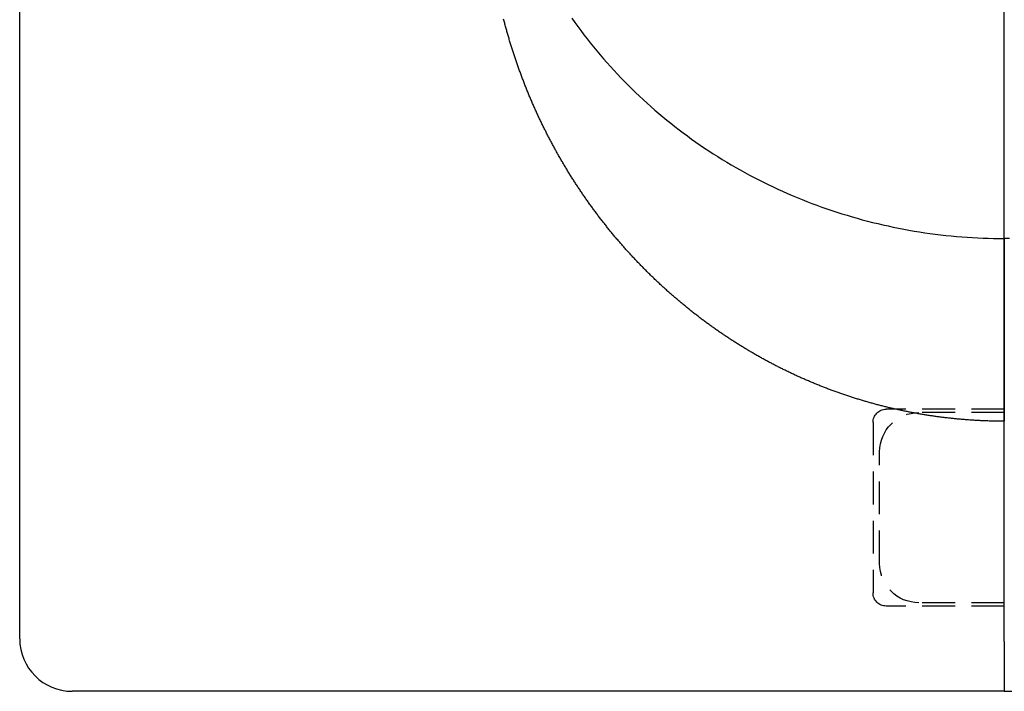
# Model space of a CAD drawing. Extents: x -575 to 0, y -275 to 137.
# Drawn here: x -575 to -500, y 0 to 51 of the extents above; entities that cross this region are included whole.
import ezdxf

# ---------------------------------------------------------------- set-up
doc = ezdxf.new("R2010")
doc.units = 0
doc.header["$LTSCALE"] = 10
doc.linetypes.add('VERDECKT', pattern=[0.375, 0.25, -0.125])
doc.layers.get('0').update_dxf_attribs({"linetype": 'CONTINUOUS'})
doc.layers.add('STEMPEL', color=3, linetype='CONTINUOUS')

# ---------------------------------------------------------------- blocks, each defined once
blk = doc.blocks.new('A$CAA6D0D31')
at = {"color": 3, "linetype": 'CONTINUOUS', "extrusion": (2e-16, 1, -2e-16)}
for p, q in [((-75, 4), (-75, 133)), ((0, 34.5159), (0, 64.05638)), ((0, 34.5159), (0, 64.05638)), ((0, 3.79066), (0, 20.58441)), ((0, 3.79066), (0, 20.58441)), ((0, 3.79066), (0, 0)), ((0, 3.79066), (0, 0)), ((0, 0), (-71, 0)), ((0, 0), (71, 0))]:
    blk.add_line(p, q, dxfattribs=at)
at = {"color": 1, "linetype": 'VERDECKT', "extrusion": (2e-16, 1, -2e-16)}
for p, q in [((0, 21.5), (-9, 21.5)), ((0, 21.25), (-6.5, 21.25)), ((-10, 20.5), (-10, 7.5)), ((-9.5, 9.75), (-9.5, 18.25)), ((0, 6.5), (-9, 6.5)), ((0, 6.75), (-6.5, 6.75))]:
    blk.add_line(p, q, dxfattribs=at)
at = {"color": 3, "linetype": 'CONTINUOUS'}
for points in [[(-32.939, 51.3119, 0), (-32.7133, 50.9919, 0), (-32.4842, 50.6741, 0), (-32.2516, 50.3586, 0), (-32.0157, 50.0453, 0), (-31.7764, 49.7344, 0), (-31.5337, 49.4258, 0), (-31.2876, 49.1197, 0), (-31.0383, 48.8159, 0), (-30.7857, 48.5145, 0), (-30.5299, 48.2157, 0), (-30.2708, 47.9193, 0), (-30.0086, 47.6255, 0), (-29.7431, 47.3343, 0), (-29.4746, 47.0457, 0), (-29.2029, 46.7597, 0), (-28.9282, 46.4763, 0), (-28.6503, 46.1957, 0), (-28.3695, 45.9178, 0), (-28.0857, 45.6426, 0), (-27.7989, 45.3702, 0), (-27.5092, 45.1007, 0), (-27.2166, 44.8339, 0), (-26.9211, 44.5701, 0), (-26.6227, 44.3091, 0), (-26.3216, 44.051, 0), (-26.0177, 43.7959, 0), (-25.711, 43.5438, 0), (-25.4016, 43.2947, 0), (-25.0896, 43.0486, 0), (-24.7749, 42.8055, 0), (-24.4575, 42.5656, 0), (-24.1376, 42.3287, 0), (-23.8152, 42.095, 0), (-23.4902, 41.8644, 0), (-23.1628, 41.637, 0), (-22.8329, 41.4129, 0), (-22.5006, 41.1919, 0), (-22.1659, 40.9742, 0), (-21.8289, 40.7598, 0), (-21.4896, 40.5486, 0), (-21.148, 40.3408, 0), (-20.8042, 40.1363, 0), (-20.4582, 39.9352, 0), (-20.11, 39.7375, 0), (-19.7598, 39.5432, 0), (-19.4074, 39.3523, 0), (-19.053, 39.1648, 0), (-18.6965, 38.9808, 0), (-18.3381, 38.8003, 0), (-17.9778, 38.6233, 0), (-17.6156, 38.4498, 0), (-17.2515, 38.2799, 0), (-16.8856, 38.1135, 0), (-16.5179, 37.9507, 0), (-16.1484, 37.7915, 0), (-15.7773, 37.6359, 0), (-15.4045, 37.4839, 0), (-15.03, 37.3355, 0), (-14.654, 37.1909, 0), (-14.2765, 37.0498, 0), (-13.8974, 36.9125, 0), (-13.5169, 36.7789, 0), (-13.1349, 36.649, 0), (-12.7515, 36.5228, 0), (-12.3668, 36.4004, 0), (-11.9808, 36.2817, 0), (-11.5936, 36.1668, 0), (-11.2051, 36.0557, 0), (-10.8154, 35.9484, 0), (-10.4246, 35.8449, 0), (-10.0327, 35.7451, 0), (-9.63974, 35.6493, 0), (-9.24575, 35.5572, 0), (-8.85079, 35.469, 0), (-8.45489, 35.3847, 0), (-8.0581, 35.3042, 0), (-7.66046, 35.2276, 0), (-7.26202, 35.1548, 0), (-6.8628, 35.086, 0), (-6.46287, 35.021, 0), (-6.06225, 34.96, 0), (-5.66099, 34.9028, 0), (-5.25913, 34.8496, 0), (-4.85672, 34.8003, 0), (-4.4538, 34.7549, 0), (-4.0504, 34.7135, 0), (-3.64658, 34.676, 0), (-3.24237, 34.6424, 0), (-2.83783, 34.6128, 0), (-2.43298, 34.5871, 0), (-2.02787, 34.5653, 0), (-1.62256, 34.5475, 0), (-1.21707, 34.5337, 0), (-0.81145, 34.5238, 0), (-0.40575, 34.5179, 0), (0, 34.5159, 0)], [(0.40575, 34.5179, 0), (0, 34.5159, 0)]]:
    blk.add_polyline3d(points, dxfattribs=at)
at = {"color": 3}
for points in [[(0, 20.5844, 0), (-0.07766, 20.5845, 0), (-0.15531, 20.5847, 0), (-0.23296, 20.5851, 0), (-0.31062, 20.5857, 0), (-0.38827, 20.5864, 0), (-0.46592, 20.5873, 0), (-0.54357, 20.5883, 0), (-0.62121, 20.5896, 0), (-0.69886, 20.5909, 0), (-0.7765, 20.5924, 0), (-0.85414, 20.5941, 0), (-0.93177, 20.596, 0), (-1.0094, 20.598, 0), (-1.08703, 20.6002, 0), (-1.16465, 20.6025, 0), (-1.24227, 20.605, 0), (-1.31989, 20.6076, 0), (-1.39749, 20.6104, 0), (-1.4751, 20.6134, 0), (-1.5527, 20.6165, 0), (-1.63029, 20.6198, 0), (-1.70787, 20.6233, 0), (-1.78545, 20.6269, 0), (-1.86302, 20.6306, 0), (-1.94059, 20.6346, 0), (-2.01814, 20.6387, 0), (-2.09569, 20.6429, 0), (-2.17323, 20.6473, 0), (-2.25077, 20.6519, 0), (-2.32829, 20.6566, 0), (-2.4058, 20.6615, 0), (-2.48331, 20.6666, 0), (-2.56081, 20.6718, 0), (-2.63829, 20.6771, 0), (-2.71577, 20.6827, 0), (-2.79323, 20.6883, 0), (-2.87069, 20.6942, 0), (-2.94813, 20.7002, 0), (-3.02556, 20.7064, 0), (-3.10299, 20.7127, 0), (-3.18039, 20.7192, 0), (-3.25779, 20.7258, 0), (-3.33517, 20.7326, 0), (-3.41255, 20.7396, 0), (-3.4899, 20.7467, 0), (-3.56725, 20.754, 0), (-3.64458, 20.7614, 0), (-3.72189, 20.769, 0), (-3.7992, 20.7768, 0), (-3.87648, 20.7847, 0), (-3.95376, 20.7928, 0), (-4.03101, 20.801, 0), (-4.10826, 20.8094, 0), (-4.18548, 20.818, 0), (-4.26269, 20.8267, 0), (-4.33988, 20.8355, 0), (-4.41706, 20.8446, 0), (-4.49422, 20.8538, 0), (-4.57136, 20.8631, 0), (-4.64849, 20.8726, 0), (-4.72559, 20.8823, 0), (-4.80268, 20.8921, 0), (-4.87975, 20.9021, 0), (-4.9568, 20.9122, 0), (-5.03383, 20.9225, 0), (-5.11085, 20.933, 0), (-5.18784, 20.9436, 0), (-5.26481, 20.9544, 0), (-5.34176, 20.9653, 0), (-5.4187, 20.9764, 0), (-5.49561, 20.9877, 0), (-5.5725, 20.9991, 0), (-5.64937, 21.0107, 0), (-5.72621, 21.0224, 0), (-5.80304, 21.0343, 0), (-5.87984, 21.0463, 0), (-5.95662, 21.0585, 0), (-6.03337, 21.0709, 0), (-6.11011, 21.0834, 0), (-6.18681, 21.0961, 0), (-6.2635, 21.1089, 0), (-6.34016, 21.1219, 0), (-6.4168, 21.135, 0), (-6.49341, 21.1483, 0), (-6.57, 21.1618, 0), (-6.64656, 21.1754, 0), (-6.72309, 21.1892, 0), (-6.7996, 21.2032, 0), (-6.87609, 21.2173, 0), (-6.95254, 21.2315, 0), (-7.02897, 21.2459, 0), (-7.10538, 21.2605, 0), (-7.18175, 21.2752, 0), (-7.2581, 21.2901, 0), (-7.33442, 21.3052, 0), (-7.41071, 21.3204, 0), (-7.48697, 21.3357, 0), (-7.56321, 21.3512, 0), (-7.63941, 21.3669, 0), (-7.71558, 21.3827, 0), (-7.79173, 21.3987, 0), (-7.86784, 21.4149, 0), (-7.94393, 21.4312, 0), (-8.01998, 21.4476, 0), (-8.096, 21.4643, 0), (-8.172, 21.481, 0), (-8.24796, 21.498, 0), (-8.32388, 21.5151, 0), (-8.39978, 21.5323, 0), (-8.47564, 21.5497, 0), (-8.55147, 21.5673, 0), (-8.62727, 21.585, 0), (-8.70303, 21.6029, 0), (-8.77876, 21.6209, 0), (-8.85445, 21.6391, 0), (-8.93012, 21.6574, 0), (-9.00574, 21.6759, 0), (-9.08133, 21.6946, 0), (-9.15689, 21.7134, 0), (-9.23241, 21.7324, 0), (-9.30789, 21.7515, 0), (-9.38334, 21.7708, 0), (-9.45876, 21.7902, 0), (-9.53413, 21.8098, 0), (-9.60947, 21.8296, 0), (-9.68477, 21.8495, 0), (-9.76004, 21.8695, 0), (-9.83526, 21.8897, 0), (-9.91045, 21.9101, 0), (-9.9856, 21.9306, 0), (-10.0607, 21.9513, 0), (-10.1358, 21.9722, 0), (-10.2108, 21.9931, 0), (-10.2858, 22.0143, 0), (-10.3608, 22.0356, 0), (-10.4357, 22.057, 0), (-10.5106, 22.0787, 0), (-10.5854, 22.1004, 0), (-10.6602, 22.1223, 0), (-10.7349, 22.1444, 0), (-10.8096, 22.1666, 0), (-10.8843, 22.189, 0), (-10.9589, 22.2115, 0), (-11.0335, 22.2342, 0), (-11.1081, 22.2571, 0), (-11.1826, 22.2801, 0), (-11.257, 22.3032, 0), (-11.3314, 22.3265, 0), (-11.4058, 22.35, 0), (-11.4801, 22.3736, 0), (-11.5544, 22.3973, 0), (-11.6286, 22.4213, 0), (-11.7028, 22.4453, 0), (-11.777, 22.4695, 0), (-11.8511, 22.4939, 0), (-11.9251, 22.5184, 0), (-11.9991, 22.5431, 0), (-12.0731, 22.5679, 0), (-12.147, 22.5929, 0), (-12.2209, 22.6181, 0), (-12.2947, 22.6433, 0), (-12.3685, 22.6688, 0), (-12.4422, 22.6944, 0), (-12.5159, 22.7201, 0), (-12.5895, 22.746, 0), (-12.6631, 22.772, 0), (-12.7366, 22.7982, 0), (-12.8101, 22.8246, 0), (-12.8835, 22.8511, 0), (-12.9569, 22.8777, 0), (-13.0302, 22.9045, 0), (-13.1035, 22.9315, 0), (-13.1768, 22.9586, 0), (-13.2499, 22.9858, 0), (-13.3231, 23.0132, 0), (-13.3961, 23.0408, 0), (-13.4692, 23.0685, 0), (-13.5421, 23.0964, 0), (-13.6151, 23.1244, 0), (-13.6879, 23.1525, 0), (-13.7608, 23.1808, 0), (-13.8335, 23.2093, 0), (-13.9062, 23.2379, 0), (-13.9789, 23.2666, 0), (-14.0515, 23.2955, 0), (-14.1241, 23.3246, 0), (-14.1965, 23.3538, 0), (-14.269, 23.3831, 0), (-14.3414, 23.4126, 0), (-14.4137, 23.4423, 0), (-14.486, 23.4721, 0), (-14.5582, 23.502, 0), (-14.6304, 23.5321, 0), (-14.7025, 23.5624, 0), (-14.7745, 23.5928, 0), (-14.8465, 23.6233, 0), (-14.9184, 23.654, 0), (-14.9903, 23.6849, 0), (-15.0621, 23.7158, 0), (-15.1339, 23.747, 0), (-15.2056, 23.7783, 0), (-15.2772, 23.8097, 0), (-15.3488, 23.8413, 0), (-15.4204, 23.873, 0), (-15.4918, 23.9049, 0), (-15.5632, 23.9369, 0), (-15.6346, 23.9691, 0), (-15.7059, 24.0014, 0), (-15.7771, 24.0338, 0), (-15.8482, 24.0665, 0), (-15.9193, 24.0992, 0), (-15.9904, 24.1321, 0), (-16.0614, 24.1652, 0), (-16.1323, 24.1984, 0), (-16.2031, 24.2317, 0), (-16.2739, 24.2652, 0), (-16.3446, 24.2988, 0), (-16.4153, 24.3326, 0), (-16.4859, 24.3666, 0), (-16.5565, 24.4006, 0), (-16.6269, 24.4349, 0), (-16.6973, 24.4692, 0), (-16.7677, 24.5037, 0), (-16.838, 24.5384, 0), (-16.9082, 24.5732, 0), (-16.9783, 24.6081, 0), (-17.0484, 24.6432, 0), (-17.1184, 24.6785, 0), (-17.1884, 24.7139, 0), (-17.2582, 24.7494, 0), (-17.3281, 24.7851, 0), (-17.3978, 24.8209, 0), (-17.4675, 24.8568, 0), (-17.5371, 24.8929, 0), (-17.6067, 24.9292, 0), (-17.6761, 24.9656, 0), (-17.7455, 25.0021, 0), (-17.8149, 25.0388, 0), (-17.8842, 25.0756, 0), (-17.9534, 25.1126, 0), (-18.0225, 25.1497, 0), (-18.0916, 25.1869, 0), (-18.1606, 25.2243, 0), (-18.2295, 25.2618, 0), (-18.2983, 25.2995, 0), (-18.3671, 25.3373, 0), (-18.4358, 25.3753, 0), (-18.5045, 25.4134, 0), (-18.573, 25.4516, 0), (-18.6415, 25.49, 0), (-18.71, 25.5285, 0), (-18.7783, 25.5672, 0), (-18.8466, 25.606, 0), (-18.9148, 25.6449, 0), (-18.983, 25.684, 0), (-19.051, 25.7233, 0), (-19.119, 25.7626, 0), (-19.1869, 25.8021, 0), (-19.2548, 25.8418, 0), (-19.3225, 25.8816, 0), (-19.3902, 25.9215, 0), (-19.4578, 25.9616, 0), (-19.5254, 26.0018, 0), (-19.5928, 26.0421, 0), (-19.6602, 26.0826, 0), (-19.7276, 26.1232, 0), (-19.7948, 26.164, 0), (-19.862, 26.2049, 0), (-19.929, 26.2459, 0), (-19.996, 26.2871, 0), (-20.063, 26.3284, 0), (-20.1298, 26.3698, 0), (-20.1966, 26.4114, 0), (-20.2633, 26.4532, 0), (-20.3299, 26.495, 0), (-20.3965, 26.537, 0), (-20.4629, 26.5792, 0), (-20.5293, 26.6214, 0), (-20.5956, 26.6638, 0), (-20.6618, 26.7064, 0), (-20.728, 26.7491, 0), (-20.7941, 26.7919, 0), (-20.86, 26.8349, 0), (-20.9259, 26.878, 0), (-20.9918, 26.9212, 0), (-21.0575, 26.9645, 0), (-21.1232, 27.008, 0), (-21.1888, 27.0517, 0), (-21.2542, 27.0955, 0), (-21.3197, 27.1394, 0), (-21.385, 27.1834, 0), (-21.4502, 27.2276, 0), (-21.5154, 27.2719, 0), (-21.5805, 27.3163, 0), (-21.6455, 27.3609, 0), (-21.7104, 27.4056, 0), (-21.7752, 27.4505, 0), (-21.84, 27.4955, 0), (-21.9047, 27.5406, 0), (-21.9692, 27.5858, 0), (-22.0337, 27.6312, 0), (-22.0981, 27.6767, 0), (-22.1625, 27.7224, 0), (-22.2267, 27.7681, 0), (-22.2908, 27.8141, 0), (-22.3549, 27.8601, 0), (-22.4189, 27.9063, 0), (-22.4828, 27.9526, 0), (-22.5466, 27.999, 0), (-22.6103, 28.0456, 0), (-22.6739, 28.0923, 0), (-22.7375, 28.1392, 0), (-22.8009, 28.1861, 0), (-22.8643, 28.2332, 0), (-22.9276, 28.2805, 0), (-22.9907, 28.3278, 0), (-23.0538, 28.3753, 0), (-23.1168, 28.4229, 0), (-23.1798, 28.4707, 0), (-23.2426, 28.5186, 0), (-23.3053, 28.5666, 0), (-23.368, 28.6147, 0), (-23.4305, 28.663, 0), (-23.493, 28.7114, 0), (-23.5554, 28.7599, 0), (-23.6177, 28.8086, 0), (-23.6799, 28.8574, 0), (-23.742, 28.9063, 0), (-23.804, 28.9553, 0), (-23.8659, 29.0045, 0), (-23.9277, 29.0538, 0), (-23.9895, 29.1032, 0), (-24.0511, 29.1527, 0), (-24.1127, 29.2024, 0), (-24.1741, 29.2522, 0), (-24.2355, 29.3021, 0), (-24.2968, 29.3522, 0), (-24.3579, 29.4024, 0), (-24.419, 29.4527, 0), (-24.48, 29.5031, 0), (-24.5409, 29.5537, 0), (-24.6017, 29.6044, 0), (-24.6624, 29.6552, 0), (-24.723, 29.7061, 0), (-24.7835, 29.7572, 0), (-24.844, 29.8084, 0), (-24.9043, 29.8597, 0), (-24.9645, 29.9111, 0), (-25.0246, 29.9626, 0), (-25.0847, 30.0143, 0), (-25.1446, 30.0661, 0), (-25.2045, 30.1181, 0), (-25.2642, 30.1701, 0), (-25.3238, 30.2223, 0), (-25.3834, 30.2746, 0), (-25.4428, 30.327, 0), (-25.5022, 30.3795, 0), (-25.5614, 30.4322, 0), (-25.6206, 30.485, 0), (-25.6797, 30.5379, 0), (-25.7386, 30.5909, 0), (-25.7975, 30.6441, 0), (-25.8562, 30.6973, 0), (-25.9149, 30.7507, 0), (-25.9734, 30.8042, 0), (-26.0319, 30.8579, 0), (-26.0903, 30.9116, 0), (-26.1485, 30.9655, 0), (-26.2067, 31.0195, 0), (-26.2647, 31.0736, 0), (-26.3227, 31.1278, 0), (-26.3805, 31.1822, 0), (-26.4383, 31.2367, 0), (-26.4959, 31.2912, 0), (-26.5535, 31.3459, 0), (-26.6109, 31.4008, 0), (-26.6683, 31.4557, 0), (-26.7255, 31.5108, 0), (-26.7826, 31.566, 0), (-26.8397, 31.6213, 0), (-26.8966, 31.6767, 0), (-26.9534, 31.7322, 0), (-27.0101, 31.7879, 0), (-27.0667, 31.8436, 0), (-27.1232, 31.8995, 0), (-27.1796, 31.9555, 0), (-27.2359, 32.0116, 0), (-27.2921, 32.0679, 0), (-27.3482, 32.1242, 0), (-27.4042, 32.1807, 0), (-27.4601, 32.2373, 0), (-27.5159, 32.2939, 0), (-27.5715, 32.3508, 0), (-27.6271, 32.4077, 0), (-27.6825, 32.4647, 0), (-27.7379, 32.5219, 0), (-27.7931, 32.5791, 0), (-27.8482, 32.6365, 0), (-27.9032, 32.694, 0), (-27.9582, 32.7516, 0), (-28.013, 32.8094, 0), (-28.0677, 32.8672, 0), (-28.1222, 32.9252, 0), (-28.1767, 32.9832, 0), (-28.2311, 33.0414, 0), (-28.2853, 33.0997, 0), (-28.3395, 33.1581, 0), (-28.3935, 33.2166, 0), (-28.4474, 33.2752, 0), (-28.5013, 33.334, 0), (-28.555, 33.3928, 0), (-28.6086, 33.4518, 0), (-28.662, 33.5108, 0), (-28.7154, 33.57, 0), (-28.7687, 33.6293, 0), (-28.8218, 33.6887, 0), (-28.8749, 33.7482, 0), (-28.9278, 33.8078, 0), (-28.9806, 33.8676, 0), (-29.0333, 33.9274, 0), (-29.0859, 33.9874, 0), (-29.1384, 34.0474, 0), (-29.1907, 34.1076, 0), (-29.243, 34.1679, 0), (-29.2951, 34.2282, 0), (-29.3471, 34.2887, 0), (-29.3991, 34.3493, 0), (-29.4509, 34.41, 0), (-29.5025, 34.4708, 0), (-29.5541, 34.5317, 0), (-29.6056, 34.5928, 0), (-29.6569, 34.6539, 0), (-29.7081, 34.7151, 0), (-29.7592, 34.7765, 0), (-29.8102, 34.8379, 0), (-29.8611, 34.8995, 0), (-29.9119, 34.9611, 0), (-29.9625, 35.0229, 0), (-30.0131, 35.0847, 0), (-30.0635, 35.1467, 0), (-30.1138, 35.2088, 0), (-30.164, 35.2709, 0), (-30.214, 35.3332, 0), (-30.264, 35.3956, 0), (-30.3138, 35.4581, 0), (-30.3635, 35.5207, 0), (-30.4131, 35.5834, 0), (-30.4626, 35.6461, 0), (-30.512, 35.709, 0), (-30.5612, 35.772, 0), (-30.6104, 35.8351, 0), (-30.6594, 35.8983, 0), (-30.7083, 35.9616, 0), (-30.7571, 36.025, 0), (-30.8057, 36.0885, 0), (-30.8543, 36.1521, 0), (-30.9027, 36.2158, 0), (-30.951, 36.2796, 0), (-30.9992, 36.3435, 0), (-31.0472, 36.4075, 0), (-31.0952, 36.4716, 0), (-31.143, 36.5358, 0), (-31.1907, 36.6001, 0), (-31.2383, 36.6645, 0), (-31.2857, 36.7289, 0), (-31.3331, 36.7935, 0), (-31.3803, 36.8582, 0), (-31.4274, 36.923, 0), (-31.4744, 36.9879, 0), (-31.5212, 37.0528, 0), (-31.568, 37.1179, 0), (-31.6146, 37.1831, 0), (-31.6611, 37.2483, 0), (-31.7074, 37.3137, 0), (-31.7537, 37.3791, 0), (-31.7998, 37.4447, 0), (-31.8458, 37.5103, 0), (-31.8917, 37.576, 0), (-31.9375, 37.6419, 0), (-31.9831, 37.7078, 0), (-32.0286, 37.7738, 0), (-32.074, 37.8399, 0), (-32.1193, 37.9061, 0), (-32.1644, 37.9724, 0), (-32.2094, 38.0388, 0), (-32.2543, 38.1053, 0), (-32.2991, 38.1718, 0), (-32.3437, 38.2385, 0), (-32.3882, 38.3053, 0), (-32.4326, 38.3721, 0), (-32.4769, 38.4391, 0), (-32.5211, 38.5061, 0), (-32.5651, 38.5732, 0), (-32.609, 38.6404, 0), (-32.6527, 38.7077, 0), (-32.6964, 38.7751, 0), (-32.7399, 38.8426, 0), (-32.7833, 38.9102, 0), (-32.8265, 38.9778, 0), (-32.8697, 39.0456, 0), (-32.9127, 39.1134, 0), (-32.9556, 39.1813, 0), (-32.9983, 39.2493, 0), (-33.041, 39.3174, 0), (-33.0835, 39.3856, 0), (-33.1258, 39.4539, 0), (-33.1681, 39.5223, 0), (-33.2102, 39.5907, 0), (-33.2522, 39.6593, 0), (-33.294, 39.7279, 0), (-33.3358, 39.7966, 0), (-33.3774, 39.8654, 0), (-33.4188, 39.9343, 0), (-33.4602, 40.0032, 0), (-33.5014, 40.0723, 0), (-33.5425, 40.1414, 0), (-33.5834, 40.2106, 0), (-33.6243, 40.28, 0), (-33.665, 40.3493, 0), (-33.7055, 40.4188, 0), (-33.746, 40.4884, 0), (-33.7863, 40.558, 0), (-33.8264, 40.6277, 0), (-33.8665, 40.6976, 0), (-33.9064, 40.7674, 0), (-33.9462, 40.8374, 0), (-33.9858, 40.9075, 0), (-34.0253, 40.9776, 0), (-34.0647, 41.0478, 0), (-34.104, 41.1181, 0), (-34.1431, 41.1885, 0), (-34.1821, 41.259, 0), (-34.2209, 41.3295, 0), (-34.2596, 41.4001, 0), (-34.2982, 41.4708, 0), (-34.3367, 41.5416, 0), (-34.375, 41.6125, 0), (-34.4132, 41.6834, 0), (-34.4513, 41.7544, 0), (-34.4892, 41.8255, 0), (-34.527, 41.8967, 0), (-34.5646, 41.968, 0), (-34.6021, 42.0393, 0), (-34.6395, 42.1107, 0), (-34.6768, 42.1822, 0), (-34.7139, 42.2538, 0), (-34.7509, 42.3254, 0), (-34.7877, 42.3971, 0), (-34.8244, 42.4689, 0), (-34.861, 42.5408, 0), (-34.8975, 42.6127, 0), (-34.9338, 42.6848, 0), (-34.9699, 42.7569, 0), (-35.006, 42.829, 0), (-35.0419, 42.9013, 0), (-35.0777, 42.9736, 0), (-35.1133, 43.046, 0), (-35.1488, 43.1185, 0), (-35.1841, 43.191, 0), (-35.2194, 43.2636, 0), (-35.2545, 43.3363, 0), (-35.2894, 43.409, 0), (-35.3242, 43.4819, 0), (-35.3589, 43.5548, 0), (-35.3935, 43.6277, 0), (-35.4279, 43.7008, 0), (-35.4621, 43.7739, 0), (-35.4963, 43.8471, 0), (-35.5303, 43.9203, 0), (-35.5641, 43.9936, 0), (-35.5978, 44.067, 0), (-35.6314, 44.1405, 0), (-35.6649, 44.214, 0), (-35.6982, 44.2876, 0), (-35.7313, 44.3613, 0), (-35.7644, 44.435, 0), (-35.7973, 44.5088, 0), (-35.83, 44.5827, 0), (-35.8627, 44.6566, 0), (-35.8951, 44.7307, 0), (-35.9275, 44.8047, 0), (-35.9597, 44.8789, 0), (-35.9917, 44.9531, 0), (-36.0237, 45.0273, 0), (-36.0554, 45.1017, 0), (-36.0871, 45.1761, 0), (-36.1186, 45.2506, 0), (-36.15, 45.3251, 0), (-36.1812, 45.3997, 0), (-36.2123, 45.4743, 0), (-36.2432, 45.5491, 0), (-36.274, 45.6239, 0), (-36.3047, 45.6987, 0), (-36.3352, 45.7736, 0), (-36.3656, 45.8486, 0), (-36.3959, 45.9236, 0), (-36.426, 45.9987, 0), (-36.4559, 46.0739, 0), (-36.4858, 46.1491, 0), (-36.5155, 46.2244, 0), (-36.545, 46.2998, 0), (-36.5744, 46.3752, 0), (-36.6037, 46.4507, 0), (-36.6328, 46.5262, 0), (-36.6618, 46.6018, 0), (-36.6906, 46.6774, 0), (-36.7193, 46.7531, 0), (-36.7478, 46.8289, 0), (-36.7762, 46.9047, 0), (-36.8045, 46.9806, 0), (-36.8326, 47.0566, 0), (-36.8606, 47.1326, 0), (-36.8885, 47.2086, 0), (-36.9162, 47.2847, 0), (-36.9437, 47.3609, 0), (-36.9711, 47.4371, 0), (-36.9984, 47.5134, 0), (-37.0255, 47.5898, 0), (-37.0525, 47.6662, 0), (-37.0793, 47.7426, 0), (-37.106, 47.8191, 0), (-37.1326, 47.8957, 0), (-37.159, 47.9723, 0), (-37.1853, 48.049, 0), (-37.2114, 48.1257, 0), (-37.2374, 48.2025, 0), (-37.2632, 48.2793, 0), (-37.2889, 48.3562, 0), (-37.3144, 48.4332, 0), (-37.3398, 48.5102, 0), (-37.3651, 48.5872, 0), (-37.3902, 48.6643, 0), (-37.4151, 48.7415, 0), (-37.44, 48.8187, 0), (-37.4646, 48.8959, 0), (-37.4892, 48.9732, 0), (-37.5136, 49.0506, 0), (-37.5378, 49.128, 0), (-37.5619, 49.2054, 0), (-37.5858, 49.2829, 0), (-37.6096, 49.3605, 0), (-37.6333, 49.4381, 0), (-37.6568, 49.5157, 0), (-37.6802, 49.5934, 0), (-37.7034, 49.6712, 0), (-37.7265, 49.749, 0), (-37.7494, 49.8268, 0), (-37.7722, 49.9047, 0), (-37.7948, 49.9826, 0), (-37.8173, 50.0606, 0), (-37.8397, 50.1386, 0), (-37.8619, 50.2167, 0), (-37.8839, 50.2948, 0), (-37.9058, 50.373, 0), (-37.9276, 50.4512, 0), (-37.9492, 50.5295, 0), (-37.9707, 50.6078, 0), (-37.992, 50.6861, 0), (-38.0132, 50.7645, 0), (-38.0342, 50.8429, 0), (-38.0551, 50.9214, 0), (-38.0758, 50.9999, 0), (-38.0964, 51.0785, 0), (-38.1169, 51.1571, 0), (-38.1372, 51.2357, 0)], [(0, 20.5844, 0), (0, 20.6573, 0), (0, 20.7303, 0), (0, 20.8032, 0), (0, 20.8762, 0), (0, 20.9491, 0), (0, 21.022, 0), (0, 21.095, 0), (0, 21.1679, 0), (0, 21.2409, 0), (0, 21.3138, 0), (0, 21.3867, 0), (0, 21.4597, 0), (0, 21.5326, 0), (0, 21.6056, 0), (0, 21.6785, 0), (0, 21.7514, 0), (0, 21.8244, 0), (0, 21.8973, 0), (0, 21.9703, 0), (0, 22.0432, 0), (0, 22.1161, 0), (0, 22.1891, 0), (0, 22.262, 0), (0, 22.335, 0), (0, 22.4079, 0), (0, 22.4808, 0), (0, 22.5538, 0), (0, 22.6267, 0), (0, 22.6997, 0), (0, 22.7726, 0), (0, 22.8455, 0), (0, 22.9185, 0), (0, 22.9914, 0), (0, 23.0644, 0), (0, 23.1373, 0), (0, 23.2102, 0), (0, 23.2832, 0), (0, 23.3561, 0), (0, 23.4291, 0), (0, 23.502, 0), (0, 23.5749, 0), (0, 23.6479, 0), (0, 23.7208, 0), (0, 23.7938, 0), (0, 23.8667, 0), (0, 23.9396, 0), (0, 24.0126, 0), (0, 24.0855, 0), (0, 24.1585, 0), (0, 24.2314, 0), (0, 24.3043, 0), (0, 24.3773, 0), (0, 24.4502, 0), (0, 24.5232, 0), (0, 24.5961, 0), (0, 24.669, 0), (0, 24.742, 0), (0, 24.8149, 0), (0, 24.8879, 0), (0, 24.9608, 0), (0, 25.0337, 0), (0, 25.1067, 0), (0, 25.1796, 0), (0, 25.2526, 0), (0, 25.3255, 0), (0, 25.3984, 0), (0, 25.4714, 0), (0, 25.5443, 0), (0, 25.6173, 0), (0, 25.6902, 0), (0, 25.7631, 0), (0, 25.8361, 0), (0, 25.909, 0), (0, 25.9819, 0), (0, 26.0549, 0), (0, 26.1278, 0), (0, 26.2008, 0), (0, 26.2737, 0), (0, 26.3466, 0), (0, 26.4196, 0), (0, 26.4925, 0), (0, 26.5655, 0), (0, 26.6384, 0), (0, 26.7113, 0), (0, 26.7843, 0), (0, 26.8572, 0), (0, 26.9302, 0), (0, 27.0031, 0), (0, 27.076, 0), (0, 27.149, 0), (0, 27.2219, 0), (0, 27.2949, 0), (0, 27.3678, 0), (0, 27.4407, 0), (0, 27.5137, 0), (0, 27.5866, 0), (0, 27.6596, 0), (0, 27.7325, 0), (0, 27.8054, 0), (0, 27.8784, 0), (0, 27.9513, 0), (0, 28.0243, 0), (0, 28.0972, 0), (0, 28.1701, 0), (0, 28.2431, 0), (0, 28.316, 0), (0, 28.389, 0), (0, 28.4619, 0), (0, 28.5348, 0), (0, 28.6078, 0), (0, 28.6807, 0), (0, 28.7537, 0), (0, 28.8266, 0), (0, 28.8995, 0), (0, 28.9725, 0), (0, 29.0454, 0), (0, 29.1184, 0), (0, 29.1913, 0), (0, 29.2642, 0), (0, 29.3372, 0), (0, 29.4101, 0), (0, 29.4831, 0), (0, 29.556, 0), (0, 29.6289, 0), (0, 29.7019, 0), (0, 29.7748, 0), (0, 29.8478, 0), (0, 29.9207, 0), (0, 29.9936, 0), (0, 30.0666, 0), (0, 30.1395, 0), (0, 30.2125, 0), (0, 30.2854, 0), (0, 30.3583, 0), (0, 30.4313, 0), (0, 30.5042, 0), (0, 30.5772, 0), (0, 30.6501, 0), (0, 30.723, 0), (0, 30.796, 0), (0, 30.8689, 0), (0, 30.9419, 0), (0, 31.0148, 0), (0, 31.0877, 0), (0, 31.1607, 0), (0, 31.2336, 0), (0, 31.3066, 0), (0, 31.3795, 0), (0, 31.4524, 0), (0, 31.5254, 0), (0, 31.5983, 0), (0, 31.6712, 0), (0, 31.7442, 0), (0, 31.8171, 0), (0, 31.8901, 0), (0, 31.963, 0), (0, 32.0359, 0), (0, 32.1089, 0), (0, 32.1818, 0), (0, 32.2548, 0), (0, 32.3277, 0), (0, 32.4006, 0), (0, 32.4736, 0), (0, 32.5465, 0), (0, 32.6195, 0), (0, 32.6924, 0), (0, 32.7653, 0), (0, 32.8383, 0), (0, 32.9112, 0), (0, 32.9842, 0), (0, 33.0571, 0), (0, 33.13, 0), (0, 33.203, 0), (0, 33.2759, 0), (0, 33.3489, 0), (0, 33.4218, 0), (0, 33.4947, 0), (0, 33.5677, 0), (0, 33.6406, 0), (0, 33.7136, 0), (0, 33.7865, 0), (0, 33.8594, 0), (0, 33.9324, 0), (0, 34.0053, 0), (0, 34.0783, 0), (0, 34.1512, 0), (0, 34.2241, 0), (0, 34.2971, 0), (0, 34.37, 0), (0, 34.443, 0), (0, 34.5159, 0)], [(0, 34.5159, 0), (0, 34.443, 0), (0, 34.37, 0), (0, 34.2971, 0), (0, 34.2241, 0), (0, 34.1512, 0), (0, 34.0783, 0), (0, 34.0053, 0), (0, 33.9324, 0), (0, 33.8594, 0), (0, 33.7865, 0), (0, 33.7136, 0), (0, 33.6406, 0), (0, 33.5677, 0), (0, 33.4947, 0), (0, 33.4218, 0), (0, 33.3489, 0), (0, 33.2759, 0), (0, 33.203, 0), (0, 33.13, 0), (0, 33.0571, 0), (0, 32.9842, 0), (0, 32.9112, 0), (0, 32.8383, 0), (0, 32.7653, 0), (0, 32.6924, 0), (0, 32.6195, 0), (0, 32.5465, 0), (0, 32.4736, 0), (0, 32.4006, 0), (0, 32.3277, 0), (0, 32.2548, 0), (0, 32.1818, 0), (0, 32.1089, 0), (0, 32.0359, 0), (0, 31.963, 0), (0, 31.8901, 0), (0, 31.8171, 0), (0, 31.7442, 0), (0, 31.6712, 0), (0, 31.5983, 0), (0, 31.5254, 0), (0, 31.4524, 0), (0, 31.3795, 0), (0, 31.3066, 0), (0, 31.2336, 0), (0, 31.1607, 0), (0, 31.0877, 0), (0, 31.0148, 0), (0, 30.9419, 0), (0, 30.8689, 0), (0, 30.796, 0), (0, 30.723, 0), (0, 30.6501, 0), (0, 30.5772, 0), (0, 30.5042, 0), (0, 30.4313, 0), (0, 30.3583, 0), (0, 30.2854, 0), (0, 30.2125, 0), (0, 30.1395, 0), (0, 30.0666, 0), (0, 29.9936, 0), (0, 29.9207, 0), (0, 29.8478, 0), (0, 29.7748, 0), (0, 29.7019, 0), (0, 29.6289, 0), (0, 29.556, 0), (0, 29.4831, 0), (0, 29.4101, 0), (0, 29.3372, 0), (0, 29.2642, 0), (0, 29.1913, 0), (0, 29.1184, 0), (0, 29.0454, 0), (0, 28.9725, 0), (0, 28.8995, 0), (0, 28.8266, 0), (0, 28.7537, 0), (0, 28.6807, 0), (0, 28.6078, 0), (0, 28.5348, 0), (0, 28.4619, 0), (0, 28.389, 0), (0, 28.316, 0), (0, 28.2431, 0), (0, 28.1701, 0), (0, 28.0972, 0), (0, 28.0243, 0), (0, 27.9513, 0), (0, 27.8784, 0), (0, 27.8054, 0), (0, 27.7325, 0), (0, 27.6596, 0), (0, 27.5866, 0), (0, 27.5137, 0), (0, 27.4407, 0), (0, 27.3678, 0), (0, 27.2949, 0), (0, 27.2219, 0), (0, 27.149, 0), (0, 27.076, 0), (0, 27.0031, 0), (0, 26.9302, 0), (0, 26.8572, 0), (0, 26.7843, 0), (0, 26.7113, 0), (0, 26.6384, 0), (0, 26.5655, 0), (0, 26.4925, 0), (0, 26.4196, 0), (0, 26.3466, 0), (0, 26.2737, 0), (0, 26.2008, 0), (0, 26.1278, 0), (0, 26.0549, 0), (0, 25.9819, 0), (0, 25.909, 0), (0, 25.8361, 0), (0, 25.7631, 0), (0, 25.6902, 0), (0, 25.6173, 0), (0, 25.5443, 0), (0, 25.4714, 0), (0, 25.3984, 0), (0, 25.3255, 0), (0, 25.2526, 0), (0, 25.1796, 0), (0, 25.1067, 0), (0, 25.0337, 0), (0, 24.9608, 0), (0, 24.8879, 0), (0, 24.8149, 0), (0, 24.742, 0), (0, 24.669, 0), (0, 24.5961, 0), (0, 24.5232, 0), (0, 24.4502, 0), (0, 24.3773, 0), (0, 24.3043, 0), (0, 24.2314, 0), (0, 24.1585, 0), (0, 24.0855, 0), (0, 24.0126, 0), (0, 23.9396, 0), (0, 23.8667, 0), (0, 23.7938, 0), (0, 23.7208, 0), (0, 23.6479, 0), (0, 23.5749, 0), (0, 23.502, 0), (0, 23.4291, 0), (0, 23.3561, 0), (0, 23.2832, 0), (0, 23.2102, 0), (0, 23.1373, 0), (0, 23.0644, 0), (0, 22.9914, 0), (0, 22.9185, 0), (0, 22.8455, 0), (0, 22.7726, 0), (0, 22.6997, 0), (0, 22.6267, 0), (0, 22.5538, 0), (0, 22.4808, 0), (0, 22.4079, 0), (0, 22.335, 0), (0, 22.262, 0), (0, 22.1891, 0), (0, 22.1161, 0), (0, 22.0432, 0), (0, 21.9703, 0), (0, 21.8973, 0), (0, 21.8244, 0), (0, 21.7514, 0), (0, 21.6785, 0), (0, 21.6056, 0), (0, 21.5326, 0), (0, 21.4597, 0), (0, 21.3867, 0), (0, 21.3138, 0), (0, 21.2409, 0), (0, 21.1679, 0), (0, 21.095, 0), (0, 21.022, 0), (0, 20.9491, 0), (0, 20.8762, 0), (0, 20.8032, 0), (0, 20.7303, 0), (0, 20.6573, 0), (0, 20.5844, 0)]]:
    blk.add_polyline3d(points, dxfattribs=at)
at = {"color": 1, "linetype": 'VERDECKT', "extrusion": (0, -2e-16, -1)}
for centre, radius, start, end in [((9, 20.5), 1, 0, 90), ((6.5, 18.25), 3, 0, 90), ((6.5, 9.75), 3, 270, 0), ((9, 7.5), 1, 270, 0)]:
    blk.add_arc(centre, radius, start, end, dxfattribs=at)
at = {"color": 3, "linetype": 'CONTINUOUS'}
blk.add_arc((-71, 4), 4, 180, 270, dxfattribs=at)

msp = doc.modelspace()

# ---------------------------------------------------------------- block references
at = {"layer": 'STEMPEL'}
msp.add_blockref('A$CAA6D0D31', (-500, 0), dxfattribs=at)

doc.saveas('drawing.dxf')
